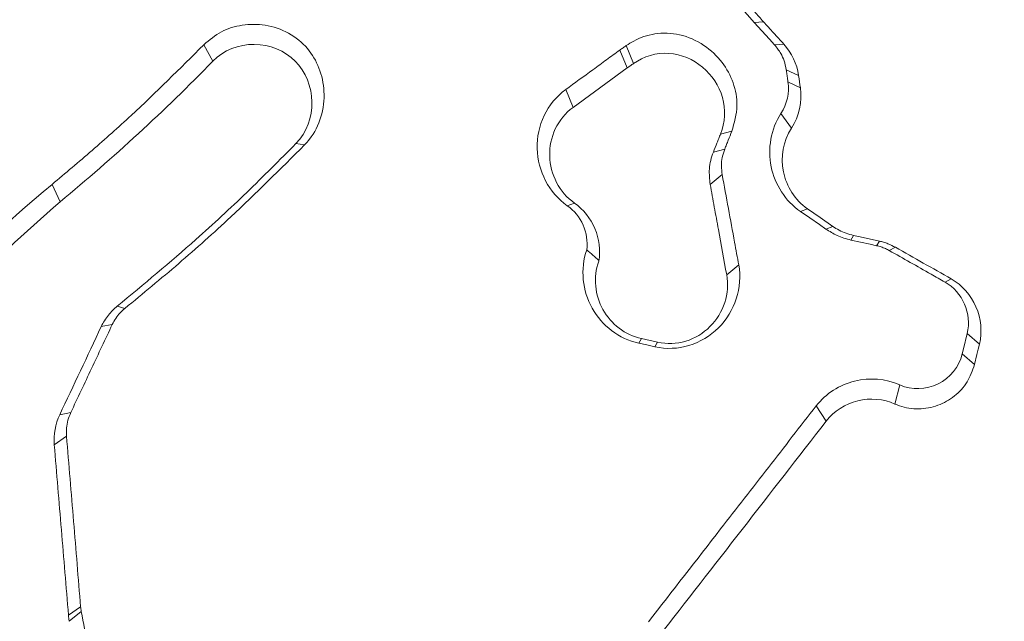
# Paper-space layout '1' of a CAD drawing. Units: feet. Extents: x -0.8 to 15.8, y -0.3 to 10.3.
# Drawn here: x 6.2 to 6.2, y 3.2 to 3.2 of the extents above; entities that cross this region are included whole.
import ezdxf

# ---------------------------------------------------------------- set-up
doc = ezdxf.new("R2010")
doc.units = ezdxf.units.FT
doc.header["$MEASUREMENT"] = 0
for name, color, linetype, lineweight in [('UGD - DETAIL 1', 251, 'Continuous', 0), ('UGD - DETAIL 2', 7, 'Continuous', 5), ('UGD - DETAIL 5', 7, 'Continuous', 25), ('UGD - DETAIL TEXT', 7, 'Continuous', 9), ('UGD - TITLEBLOCK', 7, 'Continuous', 9)]:
    doc.layers.add(name, color=color, linetype=linetype, lineweight=lineweight)

# ---------------------------------------------------------------- blocks, each defined once
blk = doc.blocks.new('sc160_chamber_endcap')
at = {"layer": 'UGD - DETAIL 2'}
for p, q in [((7.995340893484506, 1.751136632984722), (7.997345290738888, 1.751288638889545)), ((7.876866450924393, 1.746320704460427), (7.878806115626201, 1.742778909081207)), ((7.966435496861759, 1.745171701651341), (7.9680133528319, 1.741321559693401)), ((7.967826090804675, 1.746138066186913), (7.969378516129193, 1.742270585152366)), ((7.999747330816586, 1.746300186553097), (8.001733233056012, 1.746470976457541)), ((7.9680133528319, 1.741321559693401), (7.956375364621163, 1.732826568100134)), ((8.002264964738213, 1.740946457669704), (8.004934026595418, 1.739664810924691)), ((8.002636020977302, 1.73832594522693), (8.005305082834507, 1.737044587466553)), ((7.954773233943779, 1.736658504027699), (7.956375364621163, 1.732826568100134)), ((8.001132145067327, 1.73149463803301), (8.003394316593795, 1.728360888923018)), ((7.990557620221107, 1.727704315889295), (7.988112810421153, 1.727078953193424)), ((7.898571507006391, 1.724768810221715), (7.896693107041909, 1.725018492924701)), ((7.989017910219427, 1.723840302670052), (7.986574256357908, 1.723214939974153)), ((7.988474619152822, 1.7183423704663), (7.985884161109407, 1.716226425152453)), ((7.844182291542364, 1.716243764229031), (7.845908107632777, 1.712504303376673)), ((7.955130418921652, 1.711657289484972), (7.95666897298484, 1.712221965412763)), ((8.005300459080825, 1.710421591292967), (8.006828609698044, 1.710993202851395)), ((8.010792322607738, 1.706613930072646), (8.012320473225014, 1.707185541631074)), ((8.01618130761356, 1.704258994486392), (8.016761588710306, 1.70524443200625)), ((8.02172403243183, 1.703037456540269), (8.022305469466954, 1.704022894060071)), ((8.024455514964853, 1.701990176313896), (8.025776752601399, 1.702691830946801)), ((7.992027973916361, 1.698909889356767), (7.989436359934569, 1.69679394404292)), ((8.0364472203381, 1.695200771888434), (8.037768457974646, 1.695902426521311)), ((7.85987993555322, 1.68954014134928), (7.858238502968884, 1.690004828602039)), ((7.857160012404716, 1.686076082830166), (7.854781091095827, 1.685601281116075)), ((8.04123627329373, 1.684134684220706), (8.043855629798013, 1.68183610063343)), ((7.970510179861645, 1.682025385552916), (7.971088149081464, 1.683011690026572)), ((7.971088149081464, 1.683011690026572), (7.97457677129243, 1.682248192687152)), ((7.973998802072611, 1.681261888213495), (7.97457677129243, 1.682248192687152)), ((8.040169342113852, 1.679714375627381), (8.042788698618192, 1.677415792040048)), ((8.026703815230047, 1.673041431999675), (8.025673874080251, 1.668934382723475)), ((8.008717413108553, 1.668530093254216), (8.010848963591325, 1.665215439778418)), ((7.848221140450601, 1.667090371927597), (7.845842219141712, 1.666615859198086)), ((7.847309105021719, 1.662019269992694), (7.844681656948335, 1.66016861255076)), ((7.850345755302765, 1.62527545481046), (7.847719463167817, 1.623425375337743)), ((7.850483311977069, 1.62425216030675), (7.847894009872203, 1.62212436662389))]:
    blk.add_line(p, q, dxfattribs=at)
at = {"layer": 'UGD - DETAIL 2', "flags": 128}
for points in [[(7.995340893484506, 1.751136632984722), (7.994395335840846, 1.75221425659515), (7.991489306603494, 1.755526598194049)], [(7.999747330816586, 1.746300186553097), (7.998638785852943, 1.747516811760871), (7.996976546376668, 1.749341460587882), (7.995340893484506, 1.751136632984722)], [(8.012320473225014, 1.707185541631074), (8.009575119430774, 1.709089372241234), (8.006828609698044, 1.710993202851395)], [(8.010792322607738, 1.706613930072646), (8.009405196480127, 1.707575381869841), (8.007325663227146, 1.709017704057996), (8.005300459080825, 1.710421591292967)], [(8.022305469466954, 1.704022894060071), (8.018147558899425, 1.704939264258169), (8.016761588710306, 1.70524443200625)], [(8.02172403243183, 1.703037456540269), (8.02032419098138, 1.703345803119046), (8.018225006774895, 1.703808467479544), (8.01618130761356, 1.704258994486392)], [(8.040169342113852, 1.679714375627381), (8.040436363893416, 1.680819452775719), (8.04123627329373, 1.684134684220706)], [(7.970510179861645, 1.682025385552916), (7.97223715189055, 1.681647393683133), (7.973998802072611, 1.681261888213495)], [(8.042788698618192, 1.677415792040048), (8.043322742177377, 1.679625946336725), (8.04358860801845, 1.680731023485091), (8.043855629798013, 1.68183610063343)]]:
    blk.add_lwpolyline(points, dxfattribs=at)
at = {"layer": 'UGD - DETAIL 2'}
blk.add_arc((8.31717323348293, 1.782545382281225), 0.3151698997645558, 187.8196538152791, 188.3007468889971, dxfattribs=at)
for centre, major_axis, ratio, start_param, end_param in [((12.49978589413467, -5.408195969019872), (0.0007535789042909828, 15.5947751544464), 0.5413464350008906, 6.390213161210526e-05, 1.184773282722569), ((12.50000000000011, -5.749999999999986), (0.0001291571945766888, 15.76812611106534), 0.5286924838546924, 1.549299504961688e-05, 1.167966867425033)]:
    blk.add_ellipse(centre, major_axis=major_axis, ratio=ratio, start_param=start_param, end_param=end_param, dxfattribs=at)
for points, knots in [([(11.15342739803706, 0.2832730664251214), (11.01607270325324, 0.3243852446562953), (10.88180607997417, 0.3713857487840896), (10.61911913782152, 0.4765365341969213), (10.49070542315244, 0.5346996934892984), (10.23971883219103, 0.6621784433479517), (10.11711326431547, 0.7314293515147737), (9.937618805221899, 0.8437405244360404), (9.878522875741663, 0.8825832971305344), (9.761815392366923, 0.9631081995799461), (9.704112285218041, 1.004865534774009), (9.534879882495584, 1.133168849556992), (9.42673768286566, 1.223088408032507), (9.219517343752141, 1.41144269079231), (9.120421898406658, 1.50986044284522), (8.931184864669927, 1.715129158138037), (8.84102031069845, 1.821957595427844), (8.712619877310697, 1.988667669299101), (8.670925344909318, 2.045366462221292), (8.589997037950962, 2.160734933645014), (8.550979555405416, 2.219087808557728), (8.438149815701802, 2.3961018893886), (8.368583825388196, 2.516730223455053), (8.24051128903822, 2.76313359165911), (8.181986398424538, 2.888899628380099), (8.075970870075064, 3.145590014366999), (8.028450622338237, 3.276499857417403), (7.965689149631924, 3.476866271222772), (7.946153002196905, 3.544473467547075), (7.910262544158723, 3.679880762529589), (7.893873237691292, 3.74776301605672), (7.819530651709027, 4.08805274042069), (7.784374276316765, 4.363098153724761), (7.767864111038175, 4.779959894977307), (7.768402713901292, 4.919629098094785), (7.778681101396938, 5.130264275221092), (7.783699231863221, 5.200706468048051), (7.796795312478462, 5.340566491936326), (7.804873422866347, 5.410160329059235), (7.833641530607206, 5.617946507108624), (7.85894732006447, 5.755126702479143), (7.921347974108624, 6.026897194503218), (7.958447316304369, 6.161486586979348), (8.044976444723527, 6.427955000824451), (8.09427882003801, 6.559860629339423), (8.163835743571195, 6.722991422475244), (8.178150563182594, 6.755542286837565), (8.207426770477905, 6.820132318381749), (8.22240540907175, 6.852213148066139), (8.268351861328977, 6.94781967850565), (8.300327142707243, 7.010711327670148), (8.400227083235773, 7.196882154975467), (8.472214318463994, 7.317602768568745), (8.626555369879139, 7.552491975462343), (8.708909088110186, 7.666660727536223), (8.840594254783223, 7.832747135427238), (8.885818833586693, 7.887266383092393), (8.955701719141626, 7.967746149043504), (8.979337037567102, 7.994356203456133), (9.027298590518438, 8.047137244907415), (9.051655966041363, 8.073340663434887), (9.17478099233362, 8.202815040789343), (9.277299569030827, 8.301215064648911), (9.490051094552069, 8.48804891806773), (9.600304141394911, 8.576457237745355), (9.828523157618275, 8.743288709848311), (9.946488687789365, 8.82171244818792), (10.12932409257807, 8.931710474593213), (10.1912443503371, 8.96711123810098), (10.31708838677552, 9.035310959519617), (10.38107644929157, 9.068130451118744), (10.57409097009296, 9.161646250534769), (10.70479476664364, 9.21775900791425), (10.97010452924256, 9.317973884885898), (11.10472358741161, 9.36203635734429), (11.37788095017946, 9.43808578341125), (11.51642089443162, 9.470067684644246), (11.72723925831694, 9.5087641357139), (11.79809619164034, 9.520137343071351), (11.94044992302404, 9.5396650901782), (12.01174439935913, 9.547795502923517), (12.22597974310854, 9.567298358155252), (12.36927248177112, 9.573782656035032), (12.51303190560177, 9.573782434087061)], [0, 0, 0, 0, 0.03125000000000029, 0.03125000000000029, 0.06250000000000058, 0.06250000000000058, 0.09375000000000087, 0.09375000000000087, 0.1093750000000011, 0.1093750000000011, 0.1250000000000013, 0.1250000000000013, 0.1562500000000017, 0.1562500000000017, 0.1875000000000021, 0.1875000000000021, 0.2187500000000025, 0.2187500000000025, 0.2343750000000025, 0.2343750000000025, 0.2500000000000026, 0.2500000000000026, 0.2812500000000026, 0.2812500000000026, 0.3125000000000026, 0.3125000000000026, 0.3437500000000026, 0.3437500000000026, 0.3593750000000027, 0.3593750000000027, 0.3750000000000028, 0.3750000000000028, 0.437500000000003, 0.437500000000003, 0.4687500000000032, 0.4687500000000032, 0.4843750000000032, 0.4843750000000032, 0.5000000000000032, 0.5000000000000032, 0.5312500000000034, 0.5312500000000034, 0.5625000000000034, 0.5625000000000034, 0.5937500000000036, 0.5937500000000036, 0.6015625000000036, 0.6015625000000036, 0.6093750000000034, 0.6093750000000034, 0.6250000000000034, 0.6250000000000034, 0.6562500000000037, 0.6562500000000037, 0.6875000000000039, 0.6875000000000039, 0.703125000000004, 0.703125000000004, 0.7109375000000041, 0.7109375000000041, 0.7187500000000041, 0.7187500000000041, 0.750000000000004, 0.750000000000004, 0.7812500000000039, 0.7812500000000039, 0.8125000000000037, 0.8125000000000037, 0.8281250000000034, 0.8281250000000034, 0.8437500000000031, 0.8437500000000031, 0.8750000000000026, 0.8750000000000026, 0.9062500000000021, 0.9062500000000021, 0.9375000000000017, 0.9375000000000017, 0.9531250000000012, 0.9531250000000012, 0.9687500000000008, 0.9687500000000008, 1, 1, 1, 1]), ([(12.51303190560177, 9.492040613660773), (12.37421939039255, 9.492040840643735), (12.2356931733634, 9.48572228161569), (11.95919493666888, 9.46096121921462), (11.82252756072141, 9.442631582529199), (11.41729175417724, 9.369735780401381), (11.15335221829774, 9.297770930734824), (10.83122689964828, 9.178554763411395), (10.76719680274548, 9.153229977722386), (10.63994213735229, 9.099560726500382), (10.57656302897417, 9.071154248626723), (10.38922724801749, 8.982185091194534), (10.26780014246291, 8.917828759564312), (9.913857448195625, 8.709738148454814), (9.691542413642576, 8.551180723517287), (9.4308335050607, 8.328108212268912), (9.379552928401363, 8.28224701235865), (9.303956597249037, 8.211539910506357), (9.2789548316433, 8.187630245022998), (9.229630930769002, 8.139406451791697), (9.20528330401218, 8.115069447032138), (9.085106628098554, 7.992267190030614), (8.993967441068019, 7.890446688590427), (8.735111914530972, 7.574599440467463), (8.581804788728373, 7.350295906538858), (8.414675015220933, 7.052535600083499), (8.382470587652772, 6.992116839745589), (8.320577411290497, 6.869496681618839), (8.291085560877644, 6.807707244077332), (8.206994325173735, 6.621223565324667), (8.156759142828587, 6.495278233014685), (8.023033798341128, 6.112729255277995), (7.956323532611162, 5.851469683652565), (7.901479688237696, 5.516997295622812), (7.891936684487955, 5.449681402678348), (7.87576319435696, 5.314351570229573), (7.869191857618016, 5.246787785869853), (7.853926345735754, 5.04439236352425), (7.849671970208743, 4.909856204172567), (7.852709417660645, 4.641543781484413), (7.860013672472842, 4.50776847468006), (7.88611701748685, 4.240961607424166), (7.904913200456047, 4.107929835525053), (7.941940770948786, 3.908942291226961), (7.955770094454106, 3.842648699421968), (7.9863669741632, 3.710493237730557), (8.003042735355148, 3.644980485648202), (8.057154128416624, 3.450114180930907), (8.098679148271554, 3.322434992303638), (8.192445803566994, 3.071443558648778), (8.244664887645552, 2.948121697050848), (8.359816851425062, 2.705821283894832), (8.422728599566693, 2.586833777503554), (8.50828180209059, 2.440889148053227), (8.525737952272078, 2.411839622772757), (8.561348725033024, 2.354022038196089), (8.579518395859775, 2.325232081655255), (8.63482899566996, 2.239678445846121), (8.672836635706386, 2.183611482197076), (8.790212740719067, 2.018271232187967), (8.872948437127416, 1.911871170784476), (9.047330574510266, 1.706653239488699), (9.138955378106782, 1.607816318357461), (9.331181526262565, 1.417758201713579), (9.431760784378053, 1.326517664886094), (9.56331902673831, 1.217404033434744), (9.58995497201327, 1.195802420952529), (9.643641388822726, 1.153238046130408), (9.670678542946273, 1.132284402198874), (9.752366730701379, 1.07039991044098), (9.807593848267043, 1.030444395414631), (9.975539885074323, 0.9144073652458614), (10.09053582334267, 0.8421764547132368), (10.44462603893281, 0.6408563061344777), (10.69269386056298, 0.5269217103415512), (10.95342907676949, 0.4343457716234665)], [0, 0, 0, 0, 0.03125000000000119, 0.03125000000000119, 0.06250000000000237, 0.06250000000000237, 0.1250000000000047, 0.1250000000000047, 0.1406250000000051, 0.1406250000000051, 0.1562500000000055, 0.1562500000000055, 0.1875000000000062, 0.1875000000000062, 0.250000000000008, 0.250000000000008, 0.2656250000000084, 0.2656250000000084, 0.2734375000000084, 0.2734375000000084, 0.2812500000000084, 0.2812500000000084, 0.3125000000000084, 0.3125000000000084, 0.3750000000000085, 0.3750000000000085, 0.3906250000000085, 0.3906250000000085, 0.4062500000000084, 0.4062500000000084, 0.4375000000000083, 0.4375000000000083, 0.5000000000000081, 0.5000000000000081, 0.5156250000000081, 0.5156250000000081, 0.5312500000000081, 0.5312500000000081, 0.5625000000000079, 0.5625000000000079, 0.5937500000000078, 0.5937500000000078, 0.6250000000000077, 0.6250000000000077, 0.6406250000000075, 0.6406250000000075, 0.6562500000000074, 0.6562500000000074, 0.6875000000000071, 0.6875000000000071, 0.7187500000000068, 0.7187500000000068, 0.7500000000000063, 0.7500000000000063, 0.7578125000000062, 0.7578125000000062, 0.7656250000000061, 0.7656250000000061, 0.7812500000000059, 0.7812500000000059, 0.8125000000000051, 0.8125000000000051, 0.8437500000000043, 0.8437500000000043, 0.8750000000000034, 0.8750000000000034, 0.8828125000000032, 0.8828125000000032, 0.890625000000003, 0.890625000000003, 0.9062500000000028, 0.9062500000000028, 0.937500000000002, 0.937500000000002, 1, 1, 1, 1]), ([(7.997345290738888, 1.751288638889545), (7.996706200666818, 1.752017267713395), (7.995747520524883, 1.753110262292406), (7.994468103688273, 1.754566565899321), (7.99382924312577, 1.755295265762154), (7.993509886996076, 1.755659531114614)], [0, 0, 0, 0, 0.5000227970996999, 0.7500694300545022, 1, 1, 1, 1]), ([(8.001733233056012, 1.746470976457541), (8.001001882251767, 1.747273868266543), (7.999904820289753, 1.748478245233454), (7.998442303689085, 1.750084127265236), (7.997710957476084, 1.750887139677073), (7.997345290738888, 1.751288638889545)], [0, 0, 0, 0, 0.4999799105955595, 0.7499943099589471, 1, 1, 1, 1]), ([(7.876866450924393, 1.746320704460427), (7.878078274241073, 1.747344261754986), (7.880500214089675, 1.749389934721446), (7.885209933909533, 1.750777219093604), (7.890244624345751, 1.750766250543304), (7.895245469767342, 1.749100733308776), (7.899326101507693, 1.745795406583508), (7.901924287530147, 1.741323278955488), (7.903037769114956, 1.736177626938396), (7.902421556179132, 1.730743260189965), (7.90049411451319, 1.726883932446637), (7.89892399612226, 1.725156594811349), (7.898571507006391, 1.724768810221715)], [0, 0, 0, 0, 0.09826961020275528, 0.1964008132056662, 0.3001243614577867, 0.4123189862622358, 0.5244542621033588, 0.6277813228503022, 0.7369554427933344, 0.8539966768208231, 0.9672224829647906, 1, 1, 1, 1]), ([(7.990557620221107, 1.727704315889295), (7.991072973279966, 1.729523420904482), (7.992053286335004, 1.732983752349579), (7.991055711779875, 1.738224509716045), (7.988584647305782, 1.742770242083961), (7.984627665216106, 1.746494831910124), (7.979516418243559, 1.748775184236504), (7.974117824334183, 1.748990817934125), (7.970220786738064, 1.747683593091236), (7.968352987783117, 1.746478123329294), (7.967826090804675, 1.746138066186913)], [0, 0, 0, 0, 0.1440744044177265, 0.2740606990127115, 0.4031862434381755, 0.5439175504521699, 0.6915874565722363, 0.8297104357188806, 0.9519621441913062, 1, 1, 1, 1]), ([(7.844182291542364, 1.716243764229031), (7.847070468526038, 1.718663750450073), (7.852847075006064, 1.723503934470952), (7.863886583015965, 1.733387605871453), (7.871711258548299, 1.741184087376493), (7.876866450924393, 1.746320704460399)], [0, 0, 0, 0, 0.2543614237536029, 0.508745086270242, 1, 1, 1, 1]), ([(7.896693341684664, 1.725018566732271), (7.899023945526533, 1.727412931456936), (7.90020470086527, 1.730742185366406), (7.900090718731672, 1.737251584915694), (7.898821022441421, 1.740504131296231), (7.894291832851973, 1.745082257031978), (7.891037883503241, 1.746372495880163), (7.884427891594765, 1.746432647575514), (7.881138844869479, 1.745175587594528), (7.878805932902804, 1.74277889780046)], [0, 0, 0, 0, 0.25, 0.25, 0.5, 0.5, 0.75, 0.75, 1, 1, 1, 1]), ([(7.966435496861759, 1.745171701651341), (7.965486454671161, 1.744479027716292), (7.963557866507852, 1.743071416162902), (7.959670648464606, 1.740233407868825), (7.956732190908138, 1.738088459108436), (7.954773233943779, 1.736658504027699)], [0, 0, 0, 0, 0.2441180754229335, 0.4960825086142679, 1, 1, 1, 1]), ([(7.967826090804675, 1.746138066186913), (7.967707815852446, 1.746055874389949), (7.967471309858052, 1.745891521310025), (7.96700739409685, 1.745569959532841), (7.966662370984789, 1.745329692286813), (7.966435496861759, 1.745171701651341)], [0, 0, 0, 0, 0.2551571483801307, 0.510219568469288, 1, 1, 1, 1]), ([(8.002264964738213, 1.740946457669704), (8.002132761580281, 1.741597488543416), (8.001887052502678, 1.742807476246551), (8.001059622347821, 1.74464775309809), (8.000226665087364, 1.745696610315403), (7.999747330816586, 1.746300186553097)], [0, 0, 0, 0, 0.3308670439617573, 0.6149401982742668, 1, 1, 1, 1]), ([(7.969378406769902, 1.742270823642113), (7.971615339799865, 1.743825441523879), (7.974290195288727, 1.744643826904959), (7.979678525079901, 1.744289499734716), (7.982203058598184, 1.743188399146302), (7.986298787469348, 1.739767039152266), (7.987818021574167, 1.737490989195433), (7.989263339918505, 1.732403582155368), (7.989117181254965, 1.729600522183997), (7.988112887978655, 1.72707906118529)], [0, 0, 0, 0, 0.25, 0.25, 0.5, 0.5, 0.75, 0.75, 1, 1, 1, 1]), ([(7.969378516129193, 1.742270585152366), (7.969150753558875, 1.742112477815138), (7.968809240803051, 1.741875407815539), (7.968354360589995, 1.741558802725902), (7.96812702247875, 1.741400640978437), (7.9680133528319, 1.741321559693401)], [0, 0, 0, 0, 0.5002866643358909, 0.7501420326591975, 1, 1, 1, 1]), ([(8.002636020977302, 1.73832594522693), (8.00260526238149, 1.738544331866077), (8.002528350979372, 1.739090404344634), (8.002403315898714, 1.739963684687038), (8.002311074291509, 1.740618919953218), (8.002264964738213, 1.740946457669704)], [0, 0, 0, 0, 0.2499851379347351, 0.6250840454890642, 1, 1, 1, 1]), ([(7.954772912525112, 1.736658573892467), (7.952773939257764, 1.735199396388137), (7.951168951926586, 1.733261748983179), (7.949080022197659, 1.728869321443679), (7.948584184238239, 1.726425600692064), (7.948774294225, 1.719109203477327), (7.951152146801956, 1.714441849853185), (7.955129925803856, 1.711657298311078)], [0, 0, 0, 0, 0.2499999999999888, 0.2499999999999888, 0.4999999999999776, 0.4999999999999776, 1, 1, 1, 1]), ([(7.956669150929581, 1.712221954024838), (7.953389255394864, 1.714518004758073), (7.951437062727319, 1.718391318918887), (7.951274535006046, 1.724367763961734), (7.951671988238086, 1.726382323391331), (7.953406100395949, 1.730036128127804), (7.954726398242752, 1.731622833364494), (7.956375517634324, 1.732826653860795)], [0, 0, 0, 0, 0.4999999999999636, 0.4999999999999636, 0.7499999999999818, 0.7499999999999818, 1, 1, 1, 1]), ([(8.00530003532678, 1.710421719313839), (8.002034168507958, 1.712686065962171), (7.999809117759224, 1.716181981559882), (7.99822908854075, 1.723938037181935), (7.998928377717487, 1.728104704924558), (8.001132387500927, 1.731494493576829)], [0, 0, 0, 0, 0.5, 0.5, 1, 1, 1, 1]), ([(7.989017910219427, 1.723840302670052), (7.98914622686048, 1.724162225157695), (7.989402889396143, 1.724806143524799), (7.989916071380076, 1.726094224321653), (7.990300999266235, 1.727060275702482), (7.990557620221107, 1.727704315889295)], [0, 0, 0, 0, 0.2499538069418875, 0.4999645982919539, 1, 1, 1, 1]), ([(8.003394397673485, 1.728360923476739), (8.001580671866048, 1.725571515845726), (8.001006301754654, 1.722119921699797), (8.002296279379305, 1.715772591602811), (8.004141150862875, 1.712856679070907), (8.006828725409417, 1.710993253954368)], [0, 0, 0, 0, 0.5, 0.5, 1, 1, 1, 1]), ([(7.986574256357908, 1.723214939974153), (7.986830377384063, 1.723859028852271), (7.987214583223857, 1.724825223280189), (7.987727852737162, 1.726113103208828), (7.987984500943792, 1.726757027662725), (7.988112810421153, 1.727078953193424)], [0, 0, 0, 0, 0.4999810574098331, 0.750019024006003, 1, 1, 1, 1]), ([(7.896693107041909, 1.725018492924701), (7.893189019709876, 1.721493213682973), (7.88618528146689, 1.714447118451031), (7.873459971394748, 1.702649510026813), (7.863939289134674, 1.694740549422161), (7.858238502968884, 1.690004828602039)], [0, 0, 0, 0, 0.2865955713243074, 0.5728282924978444, 1, 1, 1, 1]), ([(7.898571507006391, 1.724768810221715), (7.893324645792557, 1.719536616226119), (7.884524447649635, 1.710761018396081), (7.871513872691462, 1.699116969204308), (7.863759622933156, 1.692733823567661), (7.85987993555322, 1.68954014134928)], [0, 0, 0, 0, 0.4245639557788084, 0.7120918169720023, 1, 1, 1, 1]), ([(7.988474619152822, 1.7183423704663), (7.988396371470269, 1.718966843598448), (7.988241939798893, 1.720199320093851), (7.988429070970636, 1.722074058070771), (7.988821250233666, 1.723250413938186), (7.989017910219427, 1.723840302670052)], [0, 0, 0, 0, 0.3386463958274488, 0.6683613779868277, 1, 1, 1, 1]), ([(7.985884161109407, 1.716226425152453), (7.985765636710692, 1.717341355342367), (7.985581111325342, 1.719077140759108), (7.985956739371527, 1.721437385234335), (7.986368409411266, 1.72262239883963), (7.986574256357908, 1.723214939974153)], [0, 0, 0, 0, 0.4730870414355112, 0.7365282551477912, 1, 1, 1, 1]), ([(7.992027973916361, 1.698909889356767), (7.991731572209954, 1.700529246658672), (7.990990573283323, 1.704577610742686), (7.989807854054543, 1.711055507083725), (7.988919033333655, 1.715913402084933), (7.988474619152822, 1.7183423704663)], [0, 0, 0, 0, 0.2500006398605457, 0.6249970961957585, 1, 1, 1, 1]), ([(7.989436359934569, 1.69679394404292), (7.988844000646036, 1.700032688009455), (7.987955461717188, 1.704890803937783), (7.986771941584077, 1.711368334296762), (7.98618008893963, 1.714607056032829), (7.985884161109407, 1.716226425152453)], [0, 0, 0, 0, 0.4999987294202962, 0.7499980908135282, 1, 1, 1, 1]), ([(7.794131313042481, 1.652478732080763), (7.79863976780636, 1.659449423038066), (7.807604811498816, 1.673310613239917), (7.824763959335979, 1.693693357404495), (7.838408697878702, 1.70583243418022), (7.845908107632777, 1.712504303376673)], [0, 0, 0, 0, 0.3130086372089453, 0.6224163833609826, 1, 1, 1, 1]), ([(8.01618130761356, 1.704258994486392), (8.015677322029813, 1.704386620011288), (8.01466901849265, 1.704641955227882), (8.012822270866462, 1.705356340103517), (8.011586833394215, 1.706121716149906), (8.010792322607738, 1.706613930072646)], [0, 0, 0, 0, 0.2628978243590709, 0.5259690252474062, 1, 1, 1, 1]), ([(8.012320693189775, 1.707185449057189), (8.012745581099619, 1.706890860529395), (8.013189931153004, 1.706622056196292), (8.013648680352201, 1.706381806370783), (8.014133824613321, 1.706127733286163), (8.014637050964193, 1.705904571851758), (8.015152260651615, 1.705715444708173), (8.015676410203621, 1.705523035850203), (8.016215267694104, 1.705365029832902), (8.016761936193273, 1.705244567439703)], [0, 0, 0, 0, 4.074881866718111e-05, 4.074881866718111e-05, 4.074881866718111e-05, 8.385182585338197e-05, 8.385182585338197e-05, 8.385182585338197e-05, 0.000127708547901378, 0.000127708547901378, 0.000127708547901378, 0.000127708547901378]), ([(8.024455514964853, 1.701990176313896), (8.024181068219132, 1.702134971511097), (8.023613485407207, 1.702434422193104), (8.022698956933521, 1.702790221681593), (8.022050169013863, 1.702954750308518), (8.02172403243183, 1.703037456540269)], [0, 0, 0, 0, 0.3176888703645435, 0.6570117708343367, 1, 1, 1, 1]), ([(8.025776752601399, 1.702691830946801), (8.025234743533286, 1.702969511899024), (8.024410767849968, 1.703391649397954), (8.023231733923677, 1.703796372580936), (8.022614294603311, 1.703947369703965), (8.022305469466954, 1.704022894060071)], [0, 0, 0, 0, 0.4900026220926751, 0.7449141889967357, 1, 1, 1, 1]), ([(7.959309335179096, 1.702139642541365), (7.957873761108925, 1.697990581372264), (7.958389082135891, 1.693338142951259), (7.962559532759069, 1.685836015045052), (7.966228287442828, 1.682962806636166), (7.970510184029745, 1.682025373846781)], [0, 0, 0, 0, 0.5, 0.5, 1, 1, 1, 1]), ([(8.036447052396777, 1.695200878793881), (8.035447669325134, 1.695766663756299), (8.034448296377246, 1.696332445919492), (8.03344893356164, 1.696898225279224), (8.031949889309754, 1.69774689433498), (8.03045086784935, 1.698595557086403), (8.028951869209646, 1.699444213518913), (8.027453010540494, 1.700292790707234), (8.025954174680333, 1.701141361582043), (8.024455361658209, 1.701989926128814)], [0, 0, 0, 0, 9.040007284988909e-05, 9.040007284988909e-05, 9.040007284988909e-05, 0.0002260001848934756, 0.0002260001848934756, 0.0002260001848934756, 0.0003615876351310227, 0.0003615876351310227, 0.0003615876351310227, 0.0003615876351310227]), ([(7.9710885368501, 1.683011714811354), (7.96754632153532, 1.683787080047207), (7.964515554590474, 1.686171014847215), (7.961081760573432, 1.692384530194286), (7.960668577540769, 1.696235705566519), (7.961888228845037, 1.699677937986078)], [0, 0, 0, 0, 0.5, 0.5, 1, 1, 1, 1]), ([(7.973998539552422, 1.681261835138568), (7.97642124940317, 1.680731555605373), (7.978958904741756, 1.680821944039647), (7.983686305893382, 1.682249611987939), (7.985879495497084, 1.683575728841785), (7.991218093553339, 1.688872309994306), (7.992917105326267, 1.694045937911366), (7.992027857059366, 1.698909774217722)], [0, 0, 0, 0, 0.2499999999999997, 0.2499999999999997, 0.4999999999999994, 0.4999999999999994, 1, 1, 1, 1]), ([(7.989436600620859, 1.696793918089352), (7.990169588487714, 1.692784959306519), (7.988766613852118, 1.688517035840047), (7.984376004519373, 1.684160041398965), (7.982568026253073, 1.683065310128793), (7.978670583954493, 1.681886643887307), (7.976574425050313, 1.681811013236651), (7.974576756650304, 1.682248189966341)], [0, 0, 0, 0, 0.5000000000000236, 0.5000000000000236, 0.7500000000000118, 0.7500000000000118, 1, 1, 1, 1]), ([(7.854780719161095, 1.685601185021451), (7.854987817561931, 1.686041071887356), (7.855221645923773, 1.686469829410467), (7.855479276591819, 1.686883143268457), (7.855736896292608, 1.687296439531761), (7.856019223876654, 1.687695756728172), (7.856323311807881, 1.688076938561917), (7.856887819621175, 1.688784563236876), (7.857533249425313, 1.689436153294022), (7.858238708390484, 1.690004626560122)], [0, 0, 0, 0, 3.774976337223135e-05, 3.774976337223135e-05, 3.774976337223135e-05, 7.549710745947486e-05, 7.549710745947486e-05, 7.549710745947486e-05, 0.0001458825862046036, 0.0001458825862046036, 0.0001458825862046036, 0.0001458825862046036]), ([(7.859880196379077, 1.689539863309133), (7.859499789262525, 1.689233320118686), (7.859142172334582, 1.688896262829072), (7.858812457187678, 1.688536012503218), (7.858481486823944, 1.688174390713951), (7.858176653976198, 1.687787281311639), (7.857902823849809, 1.687381433168039), (7.857622517431917, 1.686965986406048), (7.85737301539147, 1.686528391748479), (7.857160000514835, 1.686075940079232)], [9.805088469574554e-09, 9.805088469574554e-09, 9.805088469574554e-09, 9.805088469574554e-09, 3.779705566449081e-05, 3.779705566449081e-05, 3.779705566449081e-05, 7.57244563347015e-05, 7.57244563347015e-05, 7.57244563347015e-05, 0.0001145560405774724, 0.0001145560405774724, 0.0001145560405774724, 0.0001145560405774724]), ([(7.857160000514835, 1.686075940079232), (7.855670285284514, 1.682911721948014), (7.854180555476244, 1.679747486208722), (7.8526908111164, 1.676583232914194), (7.851945938922409, 1.675001106237059), (7.851201063089075, 1.67341897516803), (7.850456183619695, 1.671836839713646), (7.849711304146393, 1.670254704251047), (7.848966421036021, 1.668672564401046), (7.848221534291934, 1.667090420170294)], [0, 0, 0, 0, 0.0002715447305244882, 0.0002715447305244882, 0.0002715447305244882, 0.0004073170980833989, 0.0004073170980833989, 0.0004073170980833989, 0.0005430894663488795, 0.0005430894663488795, 0.0005430894663488795, 0.0005430894663488795]), ([(8.026703471052922, 1.67304134806545), (8.029301991950017, 1.671886936458006), (8.03239254748011, 1.671999028849879), (8.037505283689182, 1.674518163450128), (8.039496018798484, 1.676926408564978), (8.040169123191202, 1.679714490130206)], [0, 0, 0, 0, 0.5, 0.5, 1, 1, 1, 1]), ([(8.025673874080251, 1.668934382723475), (8.026000707538156, 1.668799750476861), (8.027601291982347, 1.668140422998473), (8.030772748501573, 1.667659881183138), (8.034935583016004, 1.66843535021101), (8.038583595035373, 1.670494857978693), (8.041453988122878, 1.673553367418859), (8.042343820307604, 1.676128390055592), (8.042788698618192, 1.677415792040048)], [0, 0, 0, 0, 0.04953330234454292, 0.2425768576835047, 0.4369715977733278, 0.6255242114656928, 0.8127780057516338, 1, 1, 1, 1]), ([(8.008717220152032, 1.668530303145471), (8.010786243560215, 1.671194799447445), (8.01372902397075, 1.673063470066009), (8.020244155881738, 1.674670077076339), (8.023667465388865, 1.674390108851437), (8.026703471052922, 1.67304134806545)], [0, 0, 0, 0, 0.5, 0.5, 1, 1, 1, 1]), ([(7.972584988245028, 1.621997944326065), (7.977765399050309, 1.628669244781801), (7.982945716050875, 1.635340516750287), (7.988125938517651, 1.642011759351302), (7.991557863292353, 1.646431492848788), (7.994989746656398, 1.650851213561364), (7.998421588397303, 1.655270921232554), (8.001853430398153, 1.659690629238437), (8.005285230841007, 1.664110324286608), (8.008716989513385, 1.668530006120247)], [1.140078582830065e-05, 1.140078582830065e-05, 1.140078582830065e-05, 1.140078582830065e-05, 0.0006653846303704393, 0.0006653846303704393, 0.0006653846303704393, 0.001098652379770594, 0.001098652379770594, 0.001098652379770594, 0.00153192016198117, 0.00153192016198117, 0.00153192016198117, 0.00153192016198117]), ([(8.025673953608457, 1.668934629900573), (8.023171549011845, 1.6700461577509), (8.020349851725694, 1.670275586198781), (8.014978539421502, 1.668950553184854), (8.01255424253473, 1.667411771821602), (8.010848961659786, 1.665215574269066)], [0, 0, 0, 0, 0.5, 0.5, 1, 1, 1, 1]), ([(7.848221140450601, 1.667090371927597), (7.848002092449331, 1.666550701829376), (7.847567706721104, 1.665480502661691), (7.847258222491217, 1.663756217233296), (7.847291976046261, 1.66260399182664), (7.847309105021719, 1.662019269992694)], [0, 0, 0, 0, 0.3337839317272627, 0.6619141714702043, 0.9999999999999999, 0.9999999999999999, 0.9999999999999999, 0.9999999999999999]), ([(7.847309105021719, 1.662019269992694), (7.84781488394712, 1.655895447453613), (7.84857354896614, 1.646709754437208), (7.849586333721941, 1.634461708088875), (7.850092613952068, 1.628337549200776), (7.850345755302765, 1.62527545481046)], [0, 0, 0, 0, 0.5000021103626866, 0.7499998349135788, 0.9999999999999999, 0.9999999999999999, 0.9999999999999999, 0.9999999999999999]), ([(7.844681656948335, 1.66016861255076), (7.845187967928535, 1.654044996339306), (7.845947445793097, 1.644859434213029), (7.84695998944424, 1.632611490479829), (7.847466309127565, 1.626487366938332), (7.847719463167817, 1.623425375337743)], [0, 0, 0, 0, 0.499994476918146, 0.7500029675201136, 1, 1, 1, 1]), ([(7.850345433158662, 1.625275516617048), (7.850354490250748, 1.6251659349746), (7.850365351813462, 1.625056523444524), (7.850377996776995, 1.624947367773669), (7.850391484093375, 1.624830940623863), (7.85040700423222, 1.624714770552341), (7.850424538102043, 1.624598961123351), (7.850442093011718, 1.624483012728061), (7.85046167176078, 1.62436739097316), (7.850483261765742, 1.624252200908498)], [0, 0, 0, 0, 8.625116522732059e-06, 8.625116522732059e-06, 8.625116522732059e-06, 1.782496011246271e-05, 1.782496011246271e-05, 1.782496011246271e-05, 2.70358463774041e-05, 2.70358463774041e-05, 2.70358463774041e-05, 2.70358463774041e-05]), ([(7.850483311977069, 1.62425216030675), (7.851422692525812, 1.61923986633121), (7.852831747874728, 1.611721507934246), (7.85471059444664, 1.601696614689498), (7.85564997414944, 1.596684099068082), (7.856119667808951, 1.59417782093686)], [0, 0, 0, 0, 0.5000062095296165, 0.7500010778108469, 1, 1, 1, 1]), ([(7.847719463167817, 1.623425375337743), (7.847740769968066, 1.623208130072865), (7.847772806896199, 1.622881479856116), (7.847835461465632, 1.62244831659444), (7.847874496583682, 1.62223233419476), (7.847894009872203, 1.62212436662389)], [0, 0, 0, 0, 0.4982606108863681, 0.7491851968616601, 1, 1, 1, 1])]:
    blk.add_open_spline(points, degree=3, knots=knots, dxfattribs=at)
for points in [[(8.001733546432018, 1.746471001429339), (8.003451554985968, 1.744585128048382), (8.004573989429769, 1.742204187289812), (8.004933882625078, 1.739664901570617)], [(7.878805932913718, 1.742778897790597), (7.868407891352586, 1.732096584882467), (7.85741989108821, 1.721983200137796), (7.845908411893372, 1.712504401620234)], [(8.001132394450774, 1.73149450430881), (8.002446585289686, 1.733515644473468), (8.002969841122574, 1.735969473796982), (8.002635832647439, 1.738325989568974)], [(8.005305275050528, 1.737044448124661), (8.005729781255791, 1.734049203577964), (8.005066075387429, 1.730931863409691), (8.003394397654443, 1.728360923484186)], [(7.79181816721545, 1.65553735431254), (7.805668456275367, 1.678530434978424), (7.823413912189874, 1.69914278587444), (7.844182357603113, 1.716243670987293)], [(7.955126144606862, 1.711652146100502), (7.95813087223409, 1.709548691926724), (7.959785929949913, 1.705807552517794), (7.959309335179096, 1.702139642541365)], [(7.961915560354878, 1.699668818983437), (7.962721468336422, 1.704472904524831), (7.960614240059027, 1.709452353744208), (7.956665430820731, 1.712216759062639)], [(8.025776273818945, 1.702691725488844), (8.029773423312218, 1.700428670498181), (8.033770732631279, 1.698165572030231), (8.037768201488102, 1.695902430211046)], [(7.961943483852377, 1.699824861815554), (7.961067326174014, 1.700601927543115), (7.960189770788684, 1.701376046054488), (7.959309335179096, 1.702139642541365)], [(8.041236270737254, 1.684134765708646), (8.042265889140293, 1.688399620695688), (8.040226522851281, 1.693061186910481), (8.036447052396777, 1.695200878793881)], [(8.037768201488102, 1.695902430211018), (8.042577593250297, 1.693179612413271), (8.04516553293244, 1.687260917525034), (8.043855836276219, 1.68183605921794)], [(7.845842348808997, 1.66661573970114), (7.848821863066558, 1.672944290070799), (7.851801320531006, 1.679272773281579), (7.854780719161095, 1.685601185021451)], [(7.844681754987771, 1.660168615437979), (7.844500198519466, 1.662365159724939), (7.844893535452893, 1.664600432413036), (7.845842348808997, 1.666615739701112)], [(8.010848961659956, 1.665215574268839), (7.998787718635338, 1.649682094480422), (7.986725924185617, 1.634148404664526), (7.974663663247593, 1.618614613461571)]]:
    blk.add_open_spline(points, degree=3, dxfattribs=at)
at = {"layer": 'UGD - DETAIL 5'}
blk.add_ellipse((12.50000000000011, -5.749999999999986), major_axis=(1.160755455604591e-12, 15.60000002329869), ratio=0.5217677626406682, start_param=0, end_param=1.165864304303606, dxfattribs=at)
blk = doc.blocks.new('*U80')
at = {"layer": 'UGD - DETAIL 1'}
h = blk.add_hatch(dxfattribs=at)
h.set_pattern_fill('GRAVEL1,_O', color=256, scale=0.2268695153196087, pattern_type=2)
h.set_pattern_definition([(0, (-19.01837987717586, -10.09913370617517), (0.2268695153196087, 0.2268695153196087), [0.0680608545958826, -0.1588086607237261]), (0, (-18.88225816798409, -10.07644675464321), (0.2268695153196087, 0.2268695153196087), [0.05671737882990217, -0.1701521364897065]), (0, (-18.89360164375007, -10.06510327887722), (0.2268695153196087, 0.2268695153196087), [0.04537390306392174, -0.1814956122556869]), (0, (-18.96166249834596, -10.00838590004732), (0.2268695153196087, 0.2268695153196087), [0.0340304272979413, -0.0340304272979413, 0.04537390306392174, -0.1134347576598043]), (0, (-18.96166249834596, -9.997042424281341), (0.2268695153196087, 0.2268695153196087), [0.04537390306392174, -0.01134347576598043, 0.05671737882990217, -0.1134347576598043]), (0, (-19.06375378023978, -9.951668521217421), (0.2268695153196087, 0.2268695153196087), [0.05671737882990217, -0.1701521364897065]), (0, (-18.84822774068615, -9.94032504545144), (0.2268695153196087, 0.2268695153196087), [0.05671737882990217, -0.1701521364897065]), (90, (-19.06375378023978, -10.05375980311124), (-0.2268695153196086, 0.2268695153196087), [0.0340304272979413, -0.1928390880216674]), (90, (-19.02972335294184, -9.883607666621536), (-0.2268695153196086, 0.2268695153196087), [0.02268695153196087, -0.2041825637876478]), (90, (-19.01837987717586, -10.09913370617517), (-0.2268695153196086, 0.2268695153196087), [0.0340304272979413, -0.1928390880216674]), (90, (-18.9956929256439, -9.894951142387518), (-0.2268695153196086, 0.2268695153196087), [0.01134347576598043, -0.2155260395536282]), (90, (-18.98434944987792, -9.985698948515362), (-0.2268695153196086, 0.2268695153196087), [0.0340304272979413, -0.1928390880216674]), (90, (-18.96166249834596, -10.06510327887722), (-0.2268695153196086, 0.2268695153196087), [0.05671737882990217, -0.1701521364897065]), (90, (-18.938975546814, -9.906294618153499), (-0.2268695153196086, 0.2268695153196087), [0.0340304272979413, -0.1928390880216674]), (90, (-18.91628859528204, -9.997042424281341), (-0.2268695153196086, 0.2268695153196087), [0.04537390306392174, -0.1814956122556869]), (90, (-18.90494511951605, -9.997042424281341), (-0.2268695153196086, 0.2268695153196087), [0.04537390306392174, -0.1814956122556869]), (90, (-18.88225816798409, -10.09913370617517), (-0.2268695153196086, 0.2268695153196087), [0.02268695153196087, -0.2041825637876478]), (90, (-18.84822774068615, -10.06510327887722), (-0.2268695153196086, 0.2268695153196087), [0.05671737882990217, -0.1701521364897065]), (44.99999999999999, (-19.04106682870782, -10.07644675464321), (2.518757594933792e-17, 0.2268695153239248), [0.09625256804755845, -0.2245893773898598]), (44.99999999999999, (-19.01837987717586, -10.06510327887722), (2.518757594933792e-17, 0.2268695153239248), [0.04812628402377923, -0.272715661413639]), (44.99999999999999, (-18.91628859528204, -9.94032504545144), (2.518757594933792e-17, 0.2268695153239248), [0.06416838626068948, -0.2566735591767287]), (44.99999999999999, (-18.91628859528204, -9.92898156968546), (2.518757594933792e-17, 0.2268695153239248), [0.04812628402377923, -0.272715661413639]), (135, (-18.9956929256439, -9.951668521217421), (-0.2268695153239248, 2.518757594933792e-17), [0.01604217029776485, -0.3047997751396533]), (135, (-19.04106682870782, -10.07644675464321), (-0.2268695153239248, 2.518757594933792e-17), [0.03208411372601438, -0.2887578317114038]), (135, (-18.97300597411194, -10.00838590004732), (-0.2268695153239248, 2.518757594933792e-17), [0.03208411372601438, -0.2887578317114038]), (135, (-18.91628859528204, -9.951668521217421), (-0.2268695153239248, 2.518757594933792e-17), [0.03208411372601438, -0.2887578317114038]), (135, (-18.84822774068615, -9.906294618153499), (-0.2268695153239248, 2.518757594933792e-17), [0.04812628402377923, -0.272715661413639]), (135, (-18.84822774068615, -9.917638093919479), (-0.2268695153239248, 2.518757594933792e-17), [0.03208411372601438, -0.2887578317114038]), (135, (-18.85957121645214, -9.894951142387518), (-0.2268695153239248, 2.518757594933792e-17), [0.03208411372601438, -0.2887578317114038]), (135, (-18.92763207104802, -10.09913370617517), (-0.2268695153239248, 2.518757594933792e-17), [0.04812628402377923, -0.272715661413639]), (26.56505119999999, (-18.85957121645214, -9.9630119969834), (0.22686951531963, 9.07624350241892e-11), [0.02536401181273224, -0.4819316463509554]), (26.56505119999999, (-18.91628859528204, -10.0197293758133), (0.22686951531963, 9.07624350241892e-11), [0.02536401181273224, -0.4819316463509554]), (26.56505119999999, (-18.9956929256439, -9.951668521217421), (0.22686951531963, 9.07624350241892e-11), [0.05072802362546449, -0.4565676345382234]), (26.56505119999999, (-18.98434944987792, -9.894951142387518), (0.22686951531963, 9.07624350241892e-11), [0.05072802362546449, -0.4565676345382234]), (26.56505119999999, (-18.98434944987792, -9.951668521217421), (0.22686951531963, 9.07624350241892e-11), [0.05072802362546449, -0.4565676345382234]), (26.56505119999999, (-18.84822774068615, -9.906294618153499), (0.22686951531963, 9.07624350241892e-11), [0.05072802362546449, -0.4565676345382234]), (26.56505119999999, (-19.06375378023978, -10.0197293758133), (0.22686951531963, 9.07624350241892e-11), [0.07609430413334993, -0.4312013540303378]), (26.56505119999999, (-19.06375378023978, -10.00838590004732), (0.22686951531963, 9.07624350241892e-11), [0.07609430413334993, -0.4312013540303378]), (26.56505119999999, (-19.06375378023978, -9.917638093919479), (0.22686951531963, 9.07624350241892e-11), [0.07609430413334993, -0.4312013540303378]), (63.43494882, (-18.95031902257998, -9.92898156968546), (1.157003895020812e-11, 0.22686951531963), [0.02536401181273222, -0.481931646350955]), (63.43494882, (-18.84822774068615, -9.94032504545144), (1.157003895020812e-11, 0.22686951531963), [0.02536401181273222, -0.3043835636618296, 0.05072802362546443, -0.1268200590636611]), (63.43494882, (-18.87091469221811, -9.9630119969834), (1.157003895020812e-11, 0.22686951531963), [0.05072802362546443, -0.4565676345382229]), (63.43494882, (-19.00703640140988, -9.94032504545144), (1.157003895020812e-11, 0.22686951531963), [0.05072802362546443, -0.4565676345382229]), (63.43494882, (-19.01837987717586, -9.94032504545144), (1.157003895020812e-11, 0.22686951531963), [0.05072802362546443, -0.4565676345382229]), (63.43494882, (-18.938975546814, -9.917638093919479), (1.157003895020812e-11, 0.22686951531963), [0.07609430413334985, -0.4312013540303374]), (116.5650512, (-18.9956929256439, -9.97435547274938), (-9.076251058691705e-11, 0.22686951531963), [0.02536401181273222, -0.4819316463509551]), (116.5650512, (-18.84822774068615, -9.997042424281341), (-9.076251058691705e-11, 0.22686951531963), [0.02536401181273222, -0.4819316463509551]), (116.5650512, (-18.89360164375007, -10.06510327887722), (-9.076251058691705e-11, 0.22686951531963), [0.05072802362546444, -0.456567634538223]), (116.5650512, (-18.90494511951605, -10.05375980311124), (-9.076251058691705e-11, 0.22686951531963), [0.05072802362546444, -0.456567634538223]), (116.5650512, (-18.88225816798409, -9.894951142387518), (-9.076251058691705e-11, 0.22686951531963), [0.05072802362546444, -0.456567634538223]), (116.5650512, (-19.06375378023978, -10.00838590004732), (-9.076251058691705e-11, 0.22686951531963), [0.05072802362546444, -0.456567634538223]), (116.5650512, (-18.95031902257998, -10.09913370617517), (-9.076251058691705e-11, 0.22686951531963), [0.07609430413334986, -0.4312013540303374]), (153.43494882, (-18.87091469221811, -9.9630119969834), (-0.22686951531963, 1.157011451293597e-11), [0.0507280236254645, -0.4565676345382234]), (153.43494882, (-18.85957121645214, -9.97435547274938), (-0.22686951531963, 1.157011451293597e-11), [0.0507280236254645, -0.4565676345382234]), (153.43494882, (-19.02972335294184, -10.08779023040919), (-0.22686951531963, 1.157011451293597e-11), [0.02536401181273225, -0.4819316463509555]), (153.43494882, (-18.96166249834596, -9.997042424281341), (-0.22686951531963, 1.157011451293597e-11), [0.02536401181273225, -0.4819316463509555]), (153.43494882, (-18.91628859528204, -9.92898156968546), (-0.22686951531963, 1.157011451293597e-11), [0.02536401181273225, -0.4819316463509555])])
edge = h.paths.add_edge_path()
edge.add_arc((7.108133803462731, 3.577496016878968), 0.1008962451297344, 27.80492244094047, 344.9957407559376)
edge.add_line((7.205590150891372, 3.551374902294266), (7.248753697790978, 3.417960227161309))
edge.add_arc((7.967766927459571, 3.102257549049006), 0.7852695113180841, 156.2947930602505, 163.1077298311025)
edge.add_line((7.216379601296186, 3.330435750213756), (7.172958266412454, 3.330435746648327))
edge.add_line((7.172958266412454, 3.330435746648327), (7.171779756537912, 3.329947590194809))
edge.add_line((7.171779756537912, 3.329947590194809), (7.167319022636182, 3.325486856293089))
edge.add_line((7.167319022636182, 3.325486856293089), (7.164372739764627, 3.324266463202438))
edge.add_line((7.164372739764627, 3.324266463202438), (7.149177237599812, 3.32426646511513))
edge.add_line((7.149177237599812, 3.32426646511513), (7.147512153455455, 3.32267249381408))
edge.add_line((7.147512153455455, 3.32267249381408), (7.145959129895555, 3.287102322673674))
edge.add_line((7.145959129895555, 3.287102322673674), (7.145822442885919, 3.287102322673674))
edge.add_line((7.145822442885919, 3.287102322673674), (7.144269419326019, 3.32267249381408))
edge.add_line((7.144269419326019, 3.32267249381408), (7.142604335182185, 3.32426646511513))
edge.add_line((7.142604335182185, 3.32426646511513), (7.127408833541313, 3.324266463202438))
edge.add_line((7.127408833541313, 3.324266463202438), (7.124462550145054, 3.324583633083618))
edge.add_line((7.124462550145054, 3.324583633083618), (7.120001816243555, 3.329947590194809))
edge.add_line((7.120001816243555, 3.329947590194809), (7.116081608171772, 3.330435750213756))
edge.add_line((7.116081608171772, 3.330435750213756), (7.075401971485288, 3.330435750213756))
edge.add_arc((6.533567926456689, 3.188254615037491), 0.560178192678067, 14.70332757390736, 48.62149153246806)
edge.add_arc((6.720864338884319, 3.435019476479451), 0.2522200354097725, 43.48531810317905, 88.11634258169406)
edge.add_arc((6.739275390553772, 3.43094726139788), 0.25635580914698, 92.2625417691349, 136.1357975459915)
edge.add_arc((6.828385527508172, 3.269562549826294), 0.4358687627301118, 128.9387148426296, 150.7441635701141)
edge.add_arc((7.074823293898705, 3.123931198238333), 0.7220743141137255, 150.2189544504409, 163.382087920858)
edge.add_line((6.382907702864483, 3.330435750213756), (6.339479110491883, 3.330435730846848))
edge.add_line((6.339479110491883, 3.330435730846848), (6.337610330031428, 3.329250062120032))
edge.add_line((6.337610330031428, 3.329250062120032), (6.333847124204709, 3.325486856293322))
edge.add_line((6.333847124204709, 3.325486856293322), (6.330900840808443, 3.324266463202438))
edge.add_line((6.330900840808443, 3.324266463202438), (6.31570533937737, 3.32426646511513))
edge.add_line((6.31570533937737, 3.32426646511513), (6.314040255023752, 3.32267249381408))
edge.add_line((6.314040255023752, 3.32267249381408), (6.312487231463844, 3.287102322673686))
edge.add_line((6.312487231463844, 3.287102322673686), (6.310854473804763, 3.323263095751868))
edge.add_line((6.310854473804763, 3.323263095751868), (6.309269123760107, 3.32426646511513))
edge.add_line((6.309269123760107, 3.32426646511513), (6.293980742161612, 3.324267498521795))
edge.add_line((6.293980742161612, 3.324267498521795), (6.291047609347022, 3.325566585669282))
edge.add_line((6.291047609347022, 3.325566585669282), (6.286182267240211, 3.330426406045124))
edge.add_line((6.286182267240211, 3.330426406045124), (6.241987025964036, 3.331026352151543))
edge.add_arc((5.513699769497085, 3.109696916336162), 0.7611760946656919, 16.90423843374759, 28.50288906935567)
edge.add_line((6.182616032381041, 3.472932487749365), (6.192856292222626, 3.483166625226186))
edge.add_line((6.192856292222626, 3.483166625226186), (6.274745628211388, 3.565007001872818))
edge.add_line((6.274745628211388, 3.565007001872818), (6.159021762053662, 3.680730868030544))
edge.add_line((6.159021762053662, 3.680730868030544), (6.212859572049364, 3.791047286324538))
edge.add_line((6.212859572049364, 3.791047286324538), (6.175173113248213, 3.882529201296023))
edge.add_line((6.175173113248213, 3.882529201296023), (7.369021672143063, 3.887102322673535))
edge.add_line((7.369021672143063, 3.887102322673535), (7.437669396005827, 3.782975350373356))
edge.add_line((7.437669396005827, 3.782975350373356), (7.197380659276192, 3.624560345289038))
at = {"layer": 'UGD - DETAIL 5', "xscale": 0.0333334084568827, "yscale": 0.0333334084568827, "zscale": 0.0333334084568827}
blk.add_blockref('sc160_chamber_endcap', (6.312487231463844, 3.287102322673686), dxfattribs=at)
blk = doc.blocks.new('F_page_CROSS160LP')
at = {"layer": 'UGD - DETAIL TEXT'}
blk.add_blockref('*U80', (-0.3674505134983619, -0.1266418151021433), dxfattribs=at)

psp = doc.layouts.new('1')

# ---------------------------------------------------------------- block references
at = {"layer": 'UGD - TITLEBLOCK'}
psp.add_blockref('F_page_CROSS160LP', (0, 0), dxfattribs=at)

doc.saveas('drawing.dxf')
